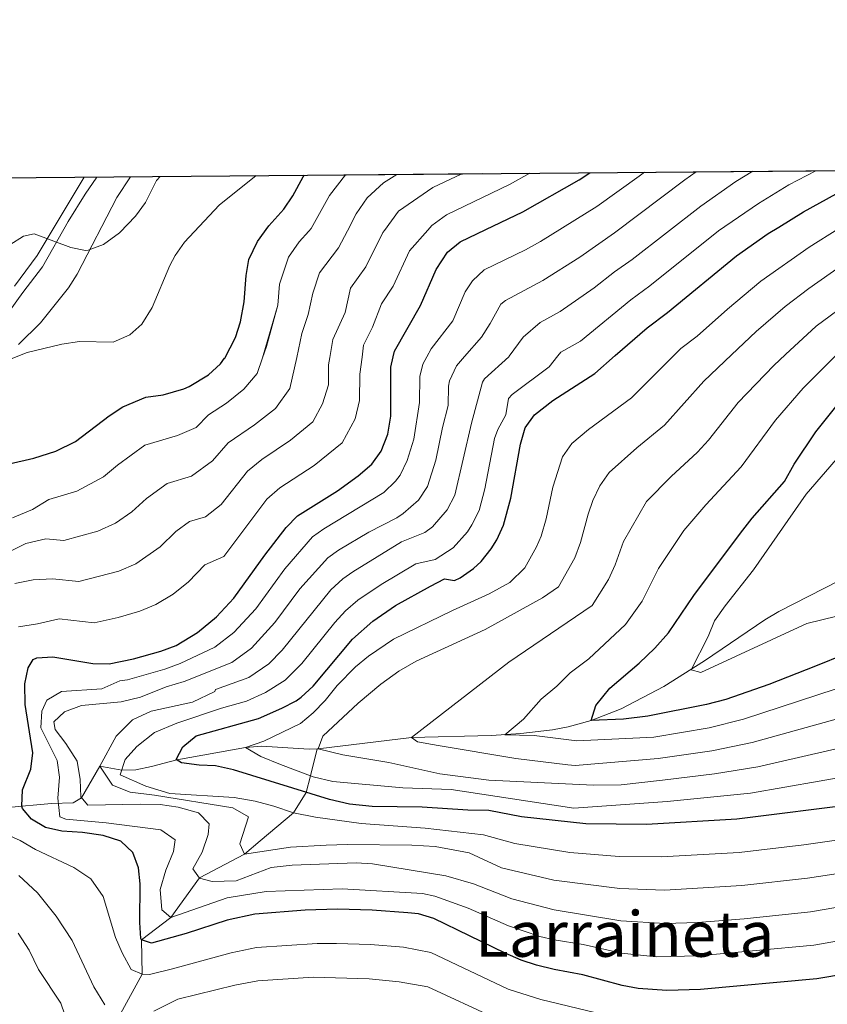
# Model space of a CAD drawing. Units: metres. Extents: x 559673 to 566537, y 4728690 to 4733379.
# Drawn here: x 561175 to 561423, y 4733075 to 4733379 of the extents above; entities that cross this region are included whole.
import ezdxf
from ezdxf.enums import TextEntityAlignment as Align

# ---------------------------------------------------------------- set-up
doc = ezdxf.new("R2010")
doc.units = ezdxf.units.M
doc.header["$MEASUREMENT"] = 0
doc.linetypes.add('DGN Style 3', pattern=[119.94206, 85.6729, -34.26916])
for name, color, linetype, lineweight in [('Nivel 11', 7, 'Continuous', 0), ('Nivel 21', 7, 'Continuous', 0), ('Nivel 35', 7, 'Continuous', 0), ('Nivel 4', 7, 'Continuous', 0), ('Nivel 45', 7, 'Continuous', 0), ('Nivel 49', 7, 'Continuous', 0), ('Nivel 5', 7, 'Continuous', 0), ('Nivel 57', 7, 'Continuous', 0), ('Nivel 61', 7, 'Continuous', 0)]:
    doc.layers.add(name, color=color, linetype=linetype, lineweight=lineweight)
doc.styles.add('Style-Times New Roman', font='txt')

msp = doc.modelspace()

# ---------------------------------------------------------------- linework, layer by layer
at = {"layer": 'Nivel 11', "color": 142, "linetype": 'DGN Style 3', "lineweight": 13}
for points in [[(561266.3, 4733153.97, 865.05), (561266.59, 4733153.97, 865), (561295.27, 4733157.41, 860), (561319.89, 4733158.09, 855.72), (561328.98, 4733158.65, 854.12), (561338.73, 4733159.83, 852.26), (561343.56, 4733160.76, 851.33), (561350.59, 4733162.69, 850), (561359.85, 4733166.32, 848.34), (561372.99, 4733173.18, 846.19), (561385.58, 4733181.02, 844.46), (561404.15, 4733193.73, 842.24), (561408.44, 4733196.23, 841.79), (561426.87, 4733205.73, 840)], [(561095.31, 4733135.26, 915), (561120.35, 4733131.43, 911.24), (561129.55, 4733130.78, 910), (561139.31, 4733131.7, 908.31), (561155.55, 4733134.3, 905), (561165.23, 4733135.25, 902.77), (561175.28, 4733136.23, 900), (561179.93, 4733136.68, 898.28), (561184.42, 4733137.12, 896.11), (561191.08, 4733137.35, 892.08), (561193.71, 4733138.88, 890), (561199.27, 4733148.62, 885), (561206.09, 4733147.38, 880), (561210.41, 4733147.43, 877.76), (561215.21, 4733148.53, 876.49), (561223.04, 4733150.57, 875), (561244.23, 4733154.37, 870), (561249.1, 4733154.77, 868.86), (561263.74, 4733153.88, 865.53), (561266.3, 4733153.97, 865.05)], [(561169.29, 4733036.03, 925), (561182.51, 4733047.82, 920), (561197.27, 4733061.02, 915), (561205.67, 4733072.22, 910), (561212.39, 4733084.46, 905), (561212.19, 4733095.1, 900), (561221.15, 4733101.98, 895), (561229.99, 4733114.14, 890), (561243.87, 4733121.5, 885), (561248.7, 4733125.57, 883.4), (561258.95, 4733134.22, 880), (561262.87, 4733140.53, 875), (561264.18, 4733145.67, 870), (561266.3, 4733153.97, 865.05)]]:
    msp.add_polyline3d(points, dxfattribs=at)
at = {"layer": 'Nivel 21', "color": 7, "linetype": 'Continuous', "lineweight": 0}
msp.add_polyline3d([(561198.42, 4733330.17, 938.02), (561194.82, 4733324.86, 937.7), (561189.57, 4733316.49, 936.17), (561181.61, 4733302.55, 932.71), (561175.63, 4733294.62, 931.67), (561169.07, 4733285.42, 931.19)], dxfattribs=at)
at = {"layer": 'Nivel 21', "color": 7, "linetype": 'DGN Style 3', "lineweight": 0}
msp.add_polyline3d([(561173.04, 4733296.52, 931.67), (561180.04, 4733305.96, 932.46), (561194.52, 4733330.13, 937.91)], dxfattribs=at)
at = {"layer": 'Nivel 35', "color": 92, "linetype": 'DGN Style 3', "lineweight": 0}
msp.add_polyline3d([(561208.75, 4733330.26, 936.03), (561204.51, 4733323.9, 935.45), (561192.31, 4733300.22, 932.51), (561189.7, 4733295.98, 932.04), (561181.08, 4733285.21, 930.7), (561174.27, 4733278.52, 929.92)], dxfattribs=at)
at = {"layer": 'Nivel 4', "color": 30, "linetype": 'Continuous', "lineweight": 30, "flags": 128}
for points, elevation in [([(561330.33, 4733252.83), (561333.19, 4733256.93), (561338.83, 4733261.33), (561351.76, 4733269.67), (561358.06, 4733275.15), (561367.92, 4733283.73), (561374.16, 4733288.45), (561395.4, 4733305.89), (561405.2, 4733312.77), (561408.4, 4733314.77), (561416, 4733319.49), (561426.08, 4733325.01), (561441.2, 4733331.89), (561443.21, 4733332.33)], 875), ([(561171.43, 4733241.74), (561179.03, 4733243.5), (561185.75, 4733245.66), (561191.79, 4733248.62), (561202.19, 4733256.57), (561206.35, 4733259.34), (561213.47, 4733262.38), (561218.83, 4733263.1), (561225.15, 4733264.86), (561226.85, 4733265.57), (561232.79, 4733269.19), (561236.43, 4733272.62), (561237.76, 4733274.34), (561237.78, 4733274.38), (561241.06, 4733280.75), (561242.59, 4733285.5), (561243.75, 4733291.74), (561244.41, 4733299.84), (561245.23, 4733304.78), (561247.83, 4733310.3), (561251.39, 4733315.1), (561255.95, 4733320.23), (561258.75, 4733324.38), (561261.89, 4733330.2), (561262.24, 4733330.73)], 925), ([(561256.71, 4733222.19), (561260.23, 4733225.73), (561272.51, 4733233.41), (561278.9, 4733238.05), (561283.04, 4733241.7), (561285.99, 4733245.73), (561287.99, 4733250.93), (561288.91, 4733256.45), (561288.97, 4733271.62), (561289.64, 4733274.71), (561290.03, 4733276.53), (561298.12, 4733290.62), (561302.89, 4733301.71), (561306.4, 4733307.06), (561310.28, 4733310.21), (561318.2, 4733314), (561329.59, 4733319.45), (561346.98, 4733329.3), (561350.19, 4733331.51)], 900), ([(561447.11, 4733190.53), (561419.75, 4733179.41), (561405.31, 4733173.81), (561392.07, 4733169.17), (561386.15, 4733167.57), (561368.07, 4733164.05), (561360.63, 4733163.09), (561350.59, 4733162.69), (561352.03, 4733167.25), (561356.35, 4733172.69), (561365.47, 4733180.37), (561370.27, 4733184.93), (561374.43, 4733189.73), (561382.27, 4733201.17), (561396.63, 4733220.37), (561400.27, 4733225.01), (561410.19, 4733236.29), (561413.19, 4733241.65), (561419.79, 4733251.65), (561428, 4733261.97)], 850), ([(561433.15, 4733137.01), (561395.49, 4733132.23), (561367.71, 4733130.67), (561349.01, 4733130.87), (561329.17, 4733132.95), (561319.07, 4733134.93), (561312.63, 4733135.01), (561298.59, 4733136), (561283.24, 4733136.21), (561276.19, 4733136.93), (561270.03, 4733138.29), (561240.51, 4733147.49), (561234.99, 4733148.69), (561229.95, 4733148.86), (561224.47, 4733149.66), (561222.83, 4733150.7), (561224.83, 4733154.54), (561228.99, 4733157.9), (561248.23, 4733163.33), (561255.32, 4733166.46), (561259.75, 4733168.77), (561261.33, 4733169.84), (561264.99, 4733173.25), (561277.12, 4733187.72), (561283.4, 4733193.32), (561290.35, 4733198.11), (561301.11, 4733204.13), (561305.47, 4733206.29), (561308.51, 4733205.81), (561310.31, 4733206.6), (561314.43, 4733209.49), (561316.74, 4733211.72), (561319.87, 4733215.57), (561321.57, 4733218.31), (561323.63, 4733222.85), (561325.91, 4733231.17), (561328.84, 4733247.89), (561330.33, 4733252.83)], 875), ([(561429.24, 4733084.59), (561420.15, 4733083.08), (561384.35, 4733079.79), (561373.91, 4733079.49), (561365.15, 4733080.1), (561360.23, 4733081.01), (561348.03, 4733084.29), (561339.27, 4733085.89), (561333.78, 4733087.29), (561329.03, 4733088.85), (561324.19, 4733090.93), (561302.23, 4733101.7), (561297.43, 4733103.09), (561294.21, 4733103.4), (561283.15, 4733104.27), (561272.55, 4733104.53), (561262.51, 4733104.21), (561247.07, 4733102.96), (561238.58, 4733101.15), (561225.87, 4733097.01), (561215.23, 4733094.06), (561212.19, 4733095.1), (561211.9, 4733095.48), (561211.59, 4733100.46), (561211.76, 4733112.29), (561211.19, 4733117.26), (561209.43, 4733122.03), (561205.83, 4733125.5), (561200.35, 4733127.26), (561193.99, 4733128.14), (561187.64, 4733128.58), (561182.63, 4733129.69), (561178.31, 4733132.22), (561175.51, 4733135.58), (561175.28, 4733136.23), (561175.47, 4733141.26), (561178.07, 4733147.66), (561178.71, 4733152.7), (561176.3, 4733167.62), (561176.17, 4733174.02), (561177.23, 4733178.94), (561178.83, 4733181.5), (561179.91, 4733182.04), (561184.87, 4733182.3), (561197.15, 4733180.26), (561202.15, 4733180.14), (561209.71, 4733181.66), (561218.12, 4733184.03), (561222.79, 4733185.82), (561229.39, 4733189.82), (561235.27, 4733194.62), (561240.63, 4733200.37), (561250.15, 4733213.65), (561256.71, 4733222.19)], 900)]:
    msp.add_lwpolyline(points, dxfattribs=dict(at, elevation=elevation))
at = {"layer": 'Nivel 49', "color": 7, "linetype": 'Continuous', "lineweight": 0, "extrusion": (0.111052, 0.000981581, 0.993814), "elevation": 67899.86, "flags": 128}
msp.add_lwpolyline([(4728185.09, -599188.51), (4728185.09, -600142.53)], dxfattribs=at)
at = {"layer": 'Nivel 5', "color": 30, "linetype": 'Continuous', "lineweight": 0, "flags": 128}
for points, elevation in [([(561438.05, 4733107.11), (561418.22, 4733103.75), (561397.77, 4733101.59), (561383.42, 4733100.46), (561373.43, 4733100.08), (561359.74, 4733100.91), (561339.21, 4733104.3), (561326.18, 4733107.74), (561314.36, 4733112.35), (561305.87, 4733114.77), (561283.27, 4733118.45), (561278.27, 4733118.77), (561258.59, 4733118.13), (561252.07, 4733117.41), (561241.35, 4733113.25), (561233.95, 4733113.01), (561229.99, 4733114.13), (561227.95, 4733116.93), (561230.87, 4733122.13), (561232.71, 4733127.49), (561232.99, 4733130.85), (561229.75, 4733134.21), (561223.47, 4733135.98), (561217.91, 4733136.78), (561211.87, 4733136.94), (561195.63, 4733136.54), (561193.47, 4733139.18), (561193.31, 4733144.46), (561192.35, 4733150.14), (561188.87, 4733155.58), (561185.59, 4733159.9), (561185.19, 4733162.22), (561188.43, 4733165.34), (561193.63, 4733167.34), (561205.87, 4733168.46), (561211.87, 4733169.82), (561219.75, 4733173.02), (561225.27, 4733174.65), (561239.95, 4733180.59), (561245.98, 4733184.97), (561253.18, 4733192.85), (561260.94, 4733203.28), (561269.5, 4733212.77), (561272.78, 4733215.17), (561282.21, 4733220.73), (561290.74, 4733225.16), (561292.72, 4733226.43), (561297.43, 4733230.63), (561300.22, 4733234.77), (561302.78, 4733242.9), (561304.88, 4733253.03), (561306.64, 4733259.75), (561306.66, 4733265.75), (561307.02, 4733267.41), (561309.16, 4733271.94), (561311.67, 4733274.85), (561316.84, 4733280.86), (561319.57, 4733285.06), (561322.86, 4733291.02), (561324.27, 4733292.17), (561335.75, 4733298.24), (561347.12, 4733305.49), (561357.85, 4733312.96), (561379.5, 4733329.33), (561383, 4733331.8)], 890), ([(561327.14, 4733124.75), (561317.5, 4733127.41), (561299.51, 4733129.49), (561279.79, 4733130.93), (561265.71, 4733132.93), (561258.95, 4733134.21), (561252.95, 4733136.29), (561247.19, 4733137.81), (561240.67, 4733138.93), (561220.87, 4733140.22), (561213.47, 4733142.46), (561205.63, 4733145.9), (561207.11, 4733150.7), (561210.71, 4733154.7), (561216.2, 4733158.95), (561223.02, 4733161.86), (561236.76, 4733166.45), (561244.46, 4733168.63), (561250.39, 4733171.27), (561256.41, 4733175.1), (561261.56, 4733180.21), (561271.73, 4733192.91), (561274.98, 4733196.5), (561278.76, 4733199.8), (561285.94, 4733204.64), (561296.67, 4733210.92), (561302.59, 4733212.26), (561308.15, 4733215.93), (561312.51, 4733220.8), (561313.93, 4733222.95), (561316.1, 4733227.43), (561317.93, 4733234.09), (561320.86, 4733249.61), (561321.94, 4733252.41), (561324.34, 4733256.84), (561325.18, 4733261.94), (561326.32, 4733263.19), (561337.67, 4733271.69), (561340.36, 4733275.04), (561341.26, 4733276.16), (561347.32, 4733279.62), (561362.86, 4733292.35), (561368.72, 4733296.62), (561389.89, 4733313.55), (561402.15, 4733322.04), (561411.56, 4733327.74), (561419.85, 4733332.13)], 880), ([(561306.28, 4733227.59), (561308.63, 4733232.17), (561313.76, 4733254.28), (561317.17, 4733266.94), (561317.75, 4733267.97), (561325.26, 4733274.8), (561325.36, 4733274.94), (561329.69, 4733280.86), (561334.96, 4733285.37), (561341.09, 4733288.71), (561351.53, 4733296.05), (561357.8, 4733300.97), (561363.28, 4733304.79), (561384.38, 4733321.2), (561395.15, 4733328.81), (561400.4, 4733331.95)], 885), ([(561330.21, 4733209.75), (561333.79, 4733216.23), (561335.23, 4733219.52), (561336.74, 4733224.83), (561338.84, 4733234.61), (561341.79, 4733243.94), (561344.68, 4733248.02), (561349.8, 4733252.34), (561363.09, 4733262.1), (561376.24, 4733275.27), (561378.29, 4733277.32), (561383.28, 4733281.09), (561392.64, 4733289.49), (561402.89, 4733298.08), (561417.75, 4733308.53), (561426.93, 4733314.27), (561445.25, 4733323.24), (561479.63, 4733331.44), (561490.81, 4733332.75)], 870), ([(561290.8, 4733330.99), (561286.65, 4733328.39), (561281.62, 4733323.81), (561278.29, 4733318.8), (561275.58, 4733313.64), (561272.82, 4733308.39), (561266.95, 4733300.69), (561264.9, 4733294.42), (561263.51, 4733287.82), (561261.57, 4733281.91), (561259.95, 4733274.52), (561257.85, 4733264.98), (561253.42, 4733258.79), (561246.98, 4733253.82), (561238.8, 4733248.22), (561233.99, 4733242.75), (561227.55, 4733238.01), (561220.06, 4733235.75), (561213.71, 4733231.14), (561209.18, 4733227.02), (561204.19, 4733223.5), (561198.7, 4733221), (561188.28, 4733218.15), (561182.7, 4733218.69), (561176.55, 4733217.26), (561166.07, 4733212.06)], 915), ([(561247.51, 4733330.6), (561236.11, 4733321.5), (561225.35, 4733310.06), (561222.48, 4733305.95), (561220.91, 4733302.94), (561215.39, 4733289.98), (561212.23, 4733284.86), (561208.54, 4733281.51), (561203.4, 4733279.27), (561193.03, 4733279.5), (561187.63, 4733278.7), (561176.92, 4733276.13), (561171.48, 4733273.95)], 930), ([(561171.56, 4733309.27), (561175.83, 4733311.9), (561179.07, 4733312.62), (561190.43, 4733308.46), (561194.87, 4733307.58), (561195.72, 4733307.6), (561200.47, 4733309.34), (561205.35, 4733312.94), (561205.45, 4733313.04), (561210.29, 4733318.12), (561213.41, 4733322.36), (561216.82, 4733329.1), (561217.89, 4733330.34)], 935), ([(561310.79, 4733331.16), (561301.9, 4733326.93), (561291.25, 4733319.68), (561286.94, 4733313.73), (561286.49, 4733313.11), (561281.25, 4733302.47), (561276.51, 4733295.89), (561274.88, 4733288.47), (561271.06, 4733280.12), (561270.17, 4733274.59), (561269.79, 4733272.27), (561269.77, 4733266.17), (561267.9, 4733260.3), (561264.93, 4733254.75), (561258.08, 4733249.09), (561249.26, 4733243.11), (561244.77, 4733239.54), (561236.66, 4733229.26), (561231.91, 4733225.46), (561226.92, 4733223.96), (561222.68, 4733220.89), (561217.88, 4733216.22), (561210.39, 4733210.94), (561205.17, 4733208.68), (561192.9, 4733205.48), (561184.76, 4733206.33), (561178.75, 4733205.98), (561173.19, 4733204.86)], 910), ([(561174.31, 4733191.58), (561180.11, 4733192.46), (561186.83, 4733193.98), (561197.53, 4733192.81), (561204.92, 4733194.46), (561211.64, 4733196.35), (561216.59, 4733198.38), (561221.87, 4733201.58), (561226.58, 4733205.42), (561231.66, 4733210.63), (561237.54, 4733213.27), (561250.74, 4733230.87), (561254.74, 4733234.43), (561265.3, 4733241.25), (561273.98, 4733248.22), (561277.95, 4733255.62), (561279.34, 4733261.31), (561279.37, 4733269.45), (561280.06, 4733274.65), (561280.55, 4733278.33), (561283.26, 4733283.91), (561286.07, 4733291.09), (561289.68, 4733296.54), (561294.69, 4733307.41), (561300.34, 4733313.85), (561301.6, 4733315.28), (561306.09, 4733318.57), (561325.52, 4733327.84), (561331.72, 4733331.35)], 905), ([(561437.28, 4733096.6), (561419.19, 4733093.42), (561383.66, 4733090.11), (561370.65, 4733089.86), (561359.99, 4733090.96), (561348.22, 4733093.61), (561339.24, 4733095.1), (561334.85, 4733096.14), (561325.18, 4733099.34), (561312.78, 4733104.82), (561302.5, 4733108.49), (561298.72, 4733109.39), (561273.99, 4733110.77), (561250.51, 4733109.97), (561238.51, 4733107.97), (561221.15, 4733101.97), (561218.39, 4733104.3), (561217.91, 4733110.54), (561219.63, 4733116.54), (561221.99, 4733122.3), (561222.55, 4733125.9), (561218.07, 4733129.02), (561201.23, 4733131.1), (561188.87, 4733132.22), (561186.99, 4733133.02), (561186.35, 4733138.78), (561186.87, 4733145.18), (561186.15, 4733150.38), (561181.19, 4733160.38), (561181.43, 4733165.58), (561183.03, 4733168.94), (561187.47, 4733171.58), (561199.95, 4733172.46), (561205.43, 4733174.86), (561207.79, 4733175.17), (561219.36, 4733178.48), (561224.03, 4733180.23), (561234.72, 4733185.25), (561240.62, 4733189.79), (561247.34, 4733197.12), (561256.33, 4733209.47), (561264.86, 4733219.25), (561268.34, 4733221.75), (561286.8, 4733232.96), (561290.41, 4733236.47), (561291.78, 4733238.34), (561293.98, 4733242.82), (561295.99, 4733249.34), (561297.78, 4733260.68), (561297.82, 4733268.68), (561298.83, 4733272.46), (561300.05, 4733274.78), (561301.35, 4733277.24), (561308, 4733285.89), (561311.82, 4733294.76), (561314.05, 4733298.23), (561317.73, 4733301.56), (561330.41, 4733307.77), (561334.99, 4733310.33), (561352.41, 4733321.13), (561365.4, 4733330.42), (561367.04, 4733331.66)], 895), ([(561254.13, 4733290.65), (561254.66, 4733297.13), (561257.39, 4733305.49), (561260.74, 4733310.2), (561263.7, 4733313.54), (561264.39, 4733314.31), (561270.09, 4733324.5), (561274.97, 4733330.84)], 920), ([(561429.64, 4733154.73), (561401.96, 4733148.43), (561388.67, 4733146.2), (561372.65, 4733144.32), (561359.87, 4733142.85), (561351.35, 4733142.77), (561319.07, 4733144.29), (561304.07, 4733146.29), (561288.35, 4733149.73), (561274.11, 4733152.05), (561266.59, 4733153.97), (561267.99, 4733157.81), (561278.91, 4733167.97), (561285.83, 4733173.89), (561291.39, 4733177.89), (561296.79, 4733181.01), (561317.95, 4733190.77), (561335.63, 4733200.53), (561340.56, 4733203.92), (561345.57, 4733212.82), (561347.33, 4733217.52), (561349.7, 4733226.25), (561351.19, 4733230.47), (561353.26, 4733235.04), (561356.17, 4733239.11), (561364.67, 4733246.7), (561373.27, 4733253.72), (561385.3, 4733267.26), (561393.86, 4733275.38), (561401.48, 4733282.61), (561410.38, 4733290.27), (561417.68, 4733295.81), (561428.05, 4733303.07)], 865), ([(561427.89, 4733163.58), (561400.24, 4733155.89), (561387.83, 4733153.32), (561371.29, 4733150.93), (561345.75, 4733148.85), (561343.43, 4733149.01), (561327.47, 4733151.01), (561303.47, 4733154.93), (561297.15, 4733156.05), (561295.27, 4733157.41), (561325.27, 4733180.69), (561350.9, 4733198.09), (561355.93, 4733206.15), (561358.03, 4733210.7), (561360.56, 4733217.89), (561367.66, 4733230.19), (561375.32, 4733237.92), (561383.43, 4733245.36), (561386.78, 4733249.08), (561395.88, 4733260.67), (561406.9, 4733272.11), (561410.53, 4733275.49), (561419.96, 4733284.26), (561437.58, 4733297.29)], 860), ([(561254.13, 4733290.65), (561249.45, 4733274.45)], 920), ([(561254.13, 4733290.65), (561250.64, 4733277.92), (561249.45, 4733274.45)], 920), ([(561249.45, 4733274.45), (561247.8, 4733269.66), (561243.65, 4733264.78), (561238.28, 4733260.5), (561232.82, 4733256.89), (561228.99, 4733252.99), (561223.19, 4733250.55), (561213.21, 4733247.54), (561204.74, 4733241.4), (561200.49, 4733237.82), (561192.22, 4733233.33), (561183.66, 4733230.82), (561178.63, 4733227.74), (561172.43, 4733225.1)], 920), ([(561426.14, 4733172.44), (561397.59, 4733163.08), (561386.99, 4733160.45), (561369.93, 4733157.54), (561346.19, 4733156.37), (561333.07, 4733158.05), (561324.07, 4733158.29), (561329.79, 4733163.09), (561335.19, 4733169.25), (561340.07, 4733173.25), (561344.15, 4733177.41), (561349.87, 4733181.65), (561361.24, 4733192.27), (561366.32, 4733199.49), (561371.41, 4733209.53), (561379.15, 4733221.28), (561385.98, 4733229.15), (561396.83, 4733240.81), (561407.4, 4733255.23), (561415.89, 4733265.09), (561426.38, 4733275.58)], 855), ([(561430.91, 4733195.97), (561417.11, 4733192.53), (561384.43, 4733177.49), (561381.39, 4733178.29), (561386.63, 4733188.53), (561388.67, 4733193.41), (561391.91, 4733198.05), (561400.67, 4733209.09), (561416.87, 4733232.45), (561432.04, 4733250.05)], 845), ([(561428.81, 4733115.82), (561417.26, 4733114.08), (561397.01, 4733111.81), (561373.19, 4733110.37), (561359.5, 4733110.86), (561339.18, 4733113.5), (561323.07, 4733117.25), (561313.11, 4733121.89), (561302.55, 4733123.81), (561295.39, 4733124.21), (561275.59, 4733124.45), (561268.99, 4733124.21), (561257.99, 4733123.65), (561243.87, 4733121.49), (561242.43, 4733124.69), (561245.15, 4733133.01), (561240.23, 4733135.81), (561216.15, 4733139.66), (561208.67, 4733140.54), (561203.19, 4733142.78), (561199.27, 4733148.62), (561204.35, 4733157.82), (561209.39, 4733162.86), (561215.12, 4733165.52), (561227.87, 4733168.3), (561234.71, 4733171.57), (561234.94, 4733172.23), (561245.17, 4733175.93), (561251.34, 4733180.15), (561255.48, 4733184.34), (561270.42, 4733202.9), (561274.13, 4733206.29), (561277.27, 4733208.54), (561292.23, 4733217.7), (561299.4, 4733220.64), (561301.73, 4733222.32), (561306.28, 4733227.59)], 885), ([(561431.4, 4733145.87), (561399.76, 4733140.3), (561374.01, 4733137.71), (561345.27, 4733135.65), (561307.55, 4733141.41), (561292.67, 4733141.97), (561271.07, 4733143.89), (561265.07, 4733145.33), (561254.91, 4733149.09), (561248.95, 4733151.57), (561244.23, 4733154.37), (561249.83, 4733156.29), (561261.07, 4733161.73), (561264.99, 4733165.09), (561268.67, 4733168.85), (561272.43, 4733173.49), (561278.07, 4733179.17), (561282.07, 4733182.53), (561289.71, 4733187.73), (561307.95, 4733196.61), (561319.27, 4733201.73), (561325.55, 4733205.25), (561330.21, 4733209.75)], 870), ([(561196.59, 4733113.9), (561191.35, 4733117.34), (561179.51, 4733122.94), (561174.83, 4733125.66), (561155.55, 4733134.3)], 905), ([(561434.78, 4733127.05), (561416.11, 4733124.39), (561396.25, 4733122.02), (561372.2, 4733120.63), (561359.25, 4733120.81), (561344.1, 4733122.03), (561327.14, 4733124.75)], 880), ([(561174.39, 4733114.94), (561180.07, 4733109.58), (561185.87, 4733102.38), (561190.75, 4733094.86), (561197.47, 4733080.54), (561200.83, 4733075.02)], 910), ([(561357.68, 4733071.22), (561335.11, 4733076.72), (561325.09, 4733079.91), (561301.27, 4733091.15), (561292.87, 4733092.78), (561282.7, 4733093.65), (561272.23, 4733093.97), (561266.25, 4733093.95), (561247.52, 4733092.68), (561239.73, 4733091.11), (561221.74, 4733086.12), (561214.59, 4733084.38), (561212.39, 4733084.46), (561208.99, 4733085.98), (561206.19, 4733091.1), (561204.11, 4733095.82), (561200.35, 4733108.46), (561196.59, 4733113.9)], 905), ([(561174.15, 4733097.18), (561177.59, 4733091.9), (561180.43, 4733085.9), (561187.31, 4733075.58), (561189.67, 4733068.7)], 915), ([(561215.95, 4733073.09), (561223.39, 4733076.82), (561240.89, 4733081.08), (561247.96, 4733082.41), (561265, 4733083.52), (561282.26, 4733083.03), (561291.53, 4733082.16), (561300.31, 4733080.6), (561321.15, 4733070.96)], 910)]:
    msp.add_lwpolyline(points, dxfattribs=dict(at, elevation=elevation))
at = {"layer": 'Nivel 57', "color": 92, "linetype": 'DGN Style 3', "lineweight": 0}
msp.add_polyline3d([(562234.96, 4733283.32, 842.72), (562212.69, 4733299.18, 838.38), (562204.27, 4733304.3, 837.22), (562187.03, 4733314.19, 835.38), (562178.87, 4733320.02, 834.32), (562174.95, 4733323.49, 833.65), (562171.96, 4733327.32, 832.47), (562167.82, 4733331.94, 832.12), (562162.92, 4733335.27, 831.37), (562158.23, 4733337.94, 830.46), (562156.83, 4733338.64, 830.08), (561208.75, 4733330.26, 936.03), (561204.51, 4733323.9, 935.45), (561192.31, 4733300.22, 932.51), (561189.7, 4733295.98, 932.04), (561181.08, 4733285.21, 930.7), (561174.27, 4733278.52, 929.92)], dxfattribs=at)
at = {"layer": 'Nivel 61', "color": 7, "linetype": 'Continuous', "lineweight": 30, "flags": 128}
msp.add_lwpolyline([(559672.7, 4733316.68), (563082.79, 4733346.83), (566492.86, 4733378.67), (566515.14, 4731065.3), (566537.42, 4728751.93), (563125.08, 4728720.05), (559712.73, 4728689.91), (559692.71, 4731003.3)], close=True, dxfattribs=at)

# ---------------------------------------------------------------- texts
at = {"layer": 'Nivel 45', "color": 7, "linetype": 'Continuous', "lineweight": 0, "style": 'Style-Times New Roman'}
msp.add_text('Larraineta', height=14, dxfattribs=at).set_placement((561360.99, 4733096.86, 900.88), align=Align.MIDDLE_CENTER)

doc.saveas('drawing.dxf')
